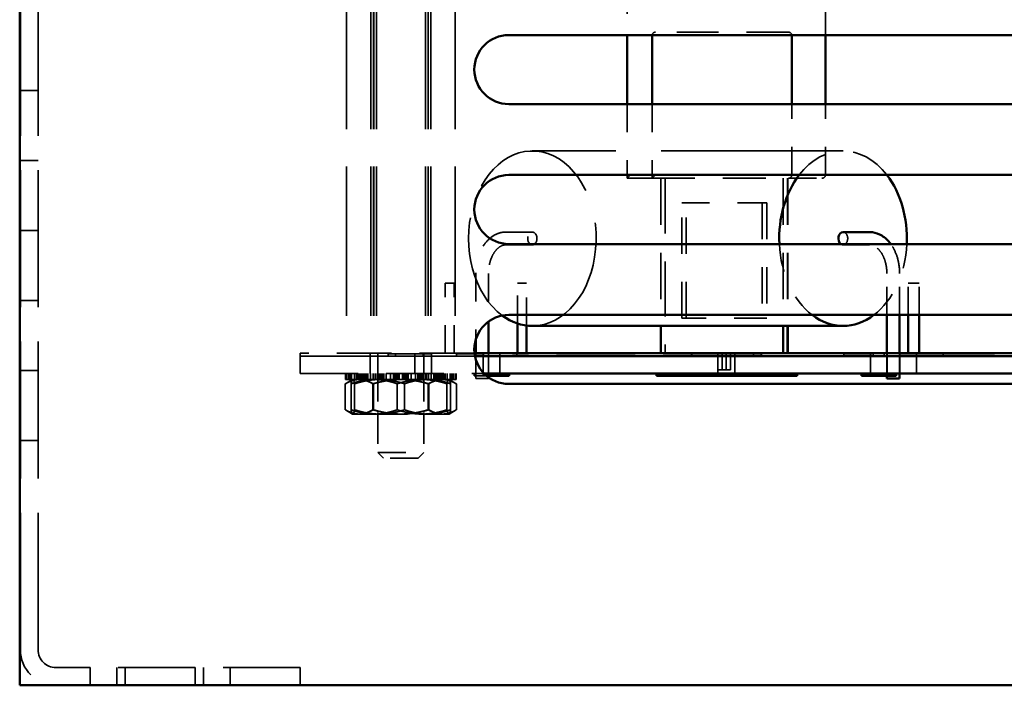
# Model space of a CAD drawing. Units: inches. Extents: x 1.5 to 64.5, y 0.7 to 50.2.
# Drawn here: x 24.7 to 28.3, y 5.6 to 8 of the extents above; entities that cross this region are included whole.
import ezdxf

# ---------------------------------------------------------------- set-up
doc = ezdxf.new("R2010")
doc.units = ezdxf.units.IN
doc.header["$LTSCALE"] = 3
doc.header["$MEASUREMENT"] = 0
doc.linetypes.add('DASHED', pattern=[0.2067, 0.1654, -0.0413])
doc.layers.add('Hidden (ANSI)', color=7, linetype='DASHED', lineweight=35)
doc.layers.add('Visible (ANSI)', color=7, linetype='Continuous', lineweight=50)

msp = doc.modelspace()

# ---------------------------------------------------------------- linework, layer by layer
at = {"layer": 'Hidden (ANSI)', "ltscale": 0.986776}
for p, q in [((24.7367, 5.7474), (24.7367, 8.8069)), ((24.8002, 5.7474), (24.8002, 8.8069))]:
    msp.add_line(p, q, dxfattribs=at)
at = {"layer": 'Hidden (ANSI)', "ltscale": 1.075095}
for p, q in [((25.902, 8.8069), (25.902, 6.8069)), ((25.9024, 8.8069), (25.9024, 6.8069)), ((25.9899, 8.8069), (25.9899, 6.8069)), ((25.9992, 8.8069), (25.9992, 6.8069)), ((25.9996, 8.8069), (25.9996, 6.8069)), ((26.0092, 8.8069), (26.0092, 6.8069)), ((26.1843, 8.8069), (26.1843, 6.8069)), ((26.1939, 8.8069), (26.1939, 6.8069)), ((26.1943, 8.8069), (26.1943, 6.8069)), ((26.2036, 8.8069), (26.2036, 6.8069)), ((26.2911, 8.8069), (26.2911, 6.8069)), ((26.2914, 8.8069), (26.2914, 6.8069))]:
    msp.add_line(p, q, dxfattribs=at)
at = {"layer": 'Hidden (ANSI)', "ltscale": 0.111522}
for p, q in [((26.9056, 8.1194), (26.9056, 7.9436)), ((27.6146, 7.9436), (27.6146, 8.1194))]:
    msp.add_line(p, q, dxfattribs=at)
at = {"layer": 'Hidden (ANSI)', "ltscale": 0.301477}
msp.add_line((27.4821, 7.9539), (27.0071, 7.9539), dxfattribs=at)
at = {"layer": 'Hidden (ANSI)', "ltscale": 0.040216}
for p, q in [((24.7367, 7.7454), (24.8002, 7.7454)), ((24.7367, 7.4954), (24.8002, 7.4954)), ((24.7367, 7.2454), (24.8002, 7.2454)), ((24.7367, 6.9954), (24.8002, 6.9954)), ((24.7367, 6.7454), (24.8002, 6.7454)), ((24.7367, 6.4954), (24.8002, 6.4954)), ((24.9867, 5.6204), (24.9867, 5.6839)), ((25.0817, 5.6204), (25.0817, 5.6839)), ((25.1117, 5.6204), (25.1117, 5.6839)), ((25.3617, 5.6204), (25.3617, 5.6839)), ((25.3917, 5.6204), (25.3917, 5.6839)), ((25.4867, 5.6204), (25.4867, 5.6839)), ((25.7367, 5.6204), (25.7367, 5.6839))]:
    msp.add_line(p, q, dxfattribs=at)
at = {"layer": 'Hidden (ANSI)', "ltscale": 0.168228}
for p, q in [((26.9056, 7.697), (26.9056, 7.4319)), ((26.9946, 7.697), (26.9946, 7.4319))]:
    msp.add_line(p, q, dxfattribs=at)
at = {"layer": 'Hidden (ANSI)', "ltscale": 0.160292}
for p, q in [((27.4946, 7.4444), (27.4946, 7.697)), ((27.6146, 7.4444), (27.6146, 7.697))]:
    msp.add_line(p, q, dxfattribs=at)
at = {"layer": 'Hidden (ANSI)', "ltscale": 1.310273}
msp.add_line((27.6774, 7.5294), (26.5667, 7.5294), dxfattribs=at)
at = {"layer": 'Hidden (ANSI)', "ltscale": 0.015059}
for p, q in [((26.9181, 7.4444), (26.9056, 7.4319)), ((27.0071, 7.4444), (26.9946, 7.4319))]:
    msp.add_line(p, q, dxfattribs=at)
at = {"layer": 'Hidden (ANSI)', "ltscale": 0.056406}
msp.add_line((26.9056, 7.4319), (26.9946, 7.4319), dxfattribs=at)
at = {"layer": 'Hidden (ANSI)', "ltscale": 0.309413}
msp.add_line((26.9946, 7.4319), (27.4821, 7.4319), dxfattribs=at)
at = {"layer": 'Hidden (ANSI)', "ltscale": 0.334809}
for p, q in [((27.0256, 7.4319), (27.0256, 6.9044)), ((27.0258, 7.4319), (27.0258, 6.9044)), ((27.4633, 7.4319), (27.4633, 6.9044)), ((27.4636, 7.4319), (27.4636, 6.9044)), ((27.4791, 7.4319), (27.4791, 6.9044)), ((27.4796, 7.4319), (27.4796, 6.9044))]:
    msp.add_line(p, q, dxfattribs=at)
at = {"layer": 'Hidden (ANSI)', "ltscale": 0.396712}
msp.add_line((27.0416, 7.4319), (27.0416, 6.8069), dxfattribs=at)
at = {"layer": 'Hidden (ANSI)', "ltscale": 0.076088}
msp.add_line((27.4821, 7.4319), (27.6021, 7.4319), dxfattribs=at)
at = {"layer": 'Hidden (ANSI)', "ltscale": 0.182751}
for p, q in [((27.1006, 7.3444), (27.3886, 7.3444)), ((27.3886, 6.9319), (27.1006, 6.9319))]:
    msp.add_line(p, q, dxfattribs=at)
at = {"layer": 'Hidden (ANSI)', "ltscale": 0.261796}
for p, q in [((27.1006, 6.9319), (27.1006, 7.3444)), ((27.1166, 6.9319), (27.1166, 7.3444)), ((27.3886, 7.3444), (27.3886, 6.9319)), ((27.4046, 7.3444), (27.4046, 6.9319))]:
    msp.add_line(p, q, dxfattribs=at)
at = {"layer": 'Hidden (ANSI)', "ltscale": 0.010058}
for p, q in [((27.3886, 7.3444), (27.4046, 7.3444)), ((27.4046, 6.9319), (27.3886, 6.9319))]:
    msp.add_line(p, q, dxfattribs=at)
at = {"layer": 'Hidden (ANSI)', "ltscale": 0.087199}
for p, q in [((26.5667, 7.2397), (26.4727, 7.2397)), ((26.5667, 7.1941), (26.4727, 7.1941)), ((27.7714, 7.1941), (27.6774, 7.1941))]:
    msp.add_line(p, q, dxfattribs=at)
at = {"layer": 'Hidden (ANSI)', "ltscale": 0.150168}
msp.add_line((26.3644, 7.0919), (26.3644, 6.8552), dxfattribs=at)
at = {"layer": 'Hidden (ANSI)', "ltscale": 0.109076}
msp.add_line((26.41, 7.0919), (26.41, 6.9199), dxfattribs=at)
at = {"layer": 'Hidden (ANSI)', "ltscale": 0.094063}
for p, q in [((27.834, 6.9436), (27.834, 7.0919)), ((27.8796, 6.9436), (27.8796, 7.0919))]:
    msp.add_line(p, q, dxfattribs=at)
at = {"layer": 'Hidden (ANSI)', "ltscale": 0.0204}
for p, q in [((26.2555, 7.0569), (26.2878, 7.0569)), ((26.5139, 7.0569), (26.5462, 7.0569))]:
    msp.add_line(p, q, dxfattribs=at)
at = {"layer": 'Hidden (ANSI)', "ltscale": 0.158625}
for p, q in [((26.2555, 6.8069), (26.2555, 7.0569)), ((26.2878, 6.8069), (26.2878, 7.0569))]:
    msp.add_line(p, q, dxfattribs=at)
at = {"layer": 'Hidden (ANSI)', "ltscale": 0.091335}
msp.add_line((26.5139, 6.9129), (26.5139, 7.0569), dxfattribs=at)
at = {"layer": 'Hidden (ANSI)', "ltscale": 0.095919}
msp.add_line((26.5462, 6.9057), (26.5462, 7.0569), dxfattribs=at)
at = {"layer": 'Hidden (ANSI)', "ltscale": 0.024241}
msp.add_line((27.9106, 7.0569), (27.949, 7.0569), dxfattribs=at)
at = {"layer": 'Hidden (ANSI)', "ltscale": 0.071841}
for p, q in [((27.9106, 6.9436), (27.9106, 7.0569)), ((27.949, 6.9436), (27.949, 7.0569))]:
    msp.add_line(p, q, dxfattribs=at)
at = {"layer": 'Hidden (ANSI)', "ltscale": 0.39672}
msp.add_line((26.3616, 6.7969), (25.7366, 6.7969), dxfattribs=at)
at = {"layer": 'Hidden (ANSI)', "ltscale": 0.039581}
for p, q in [((25.7366, 6.7344), (25.7366, 6.7969)), ((25.9867, 6.7344), (25.9867, 6.7969)), ((26.2067, 6.7344), (26.2067, 6.7969))]:
    msp.add_line(p, q, dxfattribs=at)
at = {"layer": 'Hidden (ANSI)', "ltscale": 0.395669}
msp.add_line((26.3601, 6.8069), (25.7367, 6.8069), dxfattribs=at)
at = {"layer": 'Hidden (ANSI)', "ltscale": 0.006249}
for p, q in [((25.7367, 6.7969), (25.7367, 6.8069)), ((25.9867, 6.7969), (25.9867, 6.8069)), ((26.2067, 6.7969), (26.2067, 6.8069))]:
    msp.add_line(p, q, dxfattribs=at)
at = {"layer": 'Hidden (ANSI)', "ltscale": 0.396628}
msp.add_line((25.7367, 6.7969), (26.3616, 6.7969), dxfattribs=at)
at = {"layer": 'Hidden (ANSI)', "ltscale": 0.225289}
for p, q in [((26.0147, 6.8069), (26.0147, 6.4519)), ((26.1787, 6.8069), (26.1787, 6.4519))]:
    msp.add_line(p, q, dxfattribs=at)
at = {"layer": 'Hidden (ANSI)', "ltscale": 0.051994}
msp.add_line((26.0776, 6.8049), (26.0516, 6.8049), dxfattribs=at)
at = {"layer": 'Hidden (ANSI)', "ltscale": 0.004979}
for p, q in [((26.0516, 6.8049), (26.0516, 6.7969)), ((26.0776, 6.8049), (26.0776, 6.7969)), ((26.1766, 6.8049), (26.1766, 6.7969)), ((26.2961, 6.7969), (26.2961, 6.8049)), ((26.5108, 6.7969), (26.5108, 6.8049)), ((27.1353, 6.7969), (27.1353, 6.8049)), ((27.1371, 6.7969), (27.1371, 6.8049)), ((27.3575, 6.7969), (27.3575, 6.8049)), ((27.3848, 6.7969), (27.3848, 6.8049)), ((27.3853, 6.7969), (27.3853, 6.8049)), ((27.6803, 6.7969), (27.6803, 6.8049)), ((27.7853, 6.8049), (27.7853, 6.7969)), ((27.8239, 6.8049), (27.8239, 6.7969)), ((28.0353, 6.8049), (28.0353, 6.7969)), ((26.3586, 6.7344), (26.3586, 6.7264)), ((27.1978, 6.7344), (27.1978, 6.7264)), ((27.3228, 6.7344), (27.3228, 6.7264)), ((27.5103, 6.7344), (27.5103, 6.7264))]:
    msp.add_line(p, q, dxfattribs=at)
at = {"layer": 'Hidden (ANSI)', "ltscale": 0.050757}
msp.add_line((26.1024, 6.8049), (26.0776, 6.8049), dxfattribs=at)
at = {"layer": 'Hidden (ANSI)', "ltscale": 0.205622}
msp.add_line((26.1024, 6.8049), (26.2961, 6.8049), dxfattribs=at)
at = {"layer": 'Hidden (ANSI)', "ltscale": 0.04466}
for p, q in [((26.1466, 6.7344), (26.1466, 6.8049)), ((26.2066, 6.7344), (26.2066, 6.8049)), ((27.8803, 6.7344), (27.8803, 6.8049)), ((27.9403, 6.7344), (27.9403, 6.8049))]:
    msp.add_line(p, q, dxfattribs=at)
at = {"layer": 'Hidden (ANSI)', "ltscale": 0.18813}
msp.add_line((26.2961, 6.8049), (26.5108, 6.8049), dxfattribs=at)
at = {"layer": 'Hidden (ANSI)', "ltscale": 0.057041}
msp.add_line((26.3644, 6.8069), (26.3644, 6.7169), dxfattribs=at)
at = {"layer": 'Hidden (ANSI)', "ltscale": 0.04974}
for p, q in [((26.3911, 6.7264), (26.3911, 6.8049)), ((26.4511, 6.7264), (26.4511, 6.8049)), ((27.2303, 6.7264), (27.2303, 6.8049)), ((27.2903, 6.7264), (27.2903, 6.8049)), ((27.7753, 6.7264), (27.7753, 6.8049)), ((27.8353, 6.7264), (27.8353, 6.8049))]:
    msp.add_line(p, q, dxfattribs=at)
at = {"layer": 'Hidden (ANSI)', "ltscale": 0.051009}
for p, q in [((26.41, 6.8069), (26.41, 6.7264)), ((27.834, 6.7264), (27.834, 6.8069))]:
    msp.add_line(p, q, dxfattribs=at)
at = {"layer": 'Hidden (ANSI)', "ltscale": 0.564976}
msp.add_line((27.3142, 6.8049), (26.5108, 6.8049), dxfattribs=at)
at = {"layer": 'Hidden (ANSI)', "ltscale": 0.037994}
for p, q in [((27.2293, 6.8069), (27.2293, 6.7469)), ((27.2296, 6.8069), (27.2296, 6.7469)), ((27.2451, 6.8069), (27.2451, 6.7469)), ((27.2456, 6.8069), (27.2456, 6.7469)), ((27.2593, 6.8069), (27.2593, 6.7469)), ((27.2596, 6.8069), (27.2596, 6.7469)), ((27.2751, 6.8069), (27.2751, 6.7469)), ((27.2756, 6.8069), (27.2756, 6.7469))]:
    msp.add_line(p, q, dxfattribs=at)
at = {"layer": 'Hidden (ANSI)', "ltscale": 0.08924}
msp.add_line((27.3142, 6.8049), (27.3853, 6.8049), dxfattribs=at)
at = {"layer": 'Hidden (ANSI)', "ltscale": 0.173725}
msp.add_line((27.6803, 6.8049), (27.8779, 6.8049), dxfattribs=at)
at = {"layer": 'Hidden (ANSI)', "ltscale": 0.85484}
msp.add_line((28.7491, 6.8049), (27.8779, 6.8049), dxfattribs=at)
at = {"layer": 'Hidden (ANSI)', "ltscale": 0.04593}
msp.add_line((27.8796, 6.7344), (27.8796, 6.8069), dxfattribs=at)
at = {"layer": 'Hidden (ANSI)', "ltscale": 0.417429}
msp.add_line((25.7366, 6.7344), (26.3942, 6.7344), dxfattribs=at)
at = {"layer": 'Hidden (ANSI)', "ltscale": 0.013537}
for p, q in [((25.8993, 6.7129), (25.8993, 6.7344)), ((25.9003, 6.7129), (25.9003, 6.7344)), ((25.9006, 6.7344), (25.9006, 6.7129)), ((25.9024, 6.7344), (25.9024, 6.7129)), ((25.91, 6.7344), (25.91, 6.7129)), ((25.9142, 6.7344), (25.9142, 6.7129)), ((25.9152, 6.7129), (25.9152, 6.7344)), ((25.9202, 6.7129), (25.9202, 6.7344)), ((25.9313, 6.7129), (25.9313, 6.7344)), ((25.938, 6.7129), (25.938, 6.7344)), ((25.9395, 6.7344), (25.9395, 6.7129)), ((25.9431, 6.7344), (25.9431, 6.7129)), ((25.9438, 6.7344), (25.9438, 6.7129)), ((25.944, 6.7344), (25.944, 6.7129)), ((25.9453, 6.7344), (25.9453, 6.7129)), ((25.9469, 6.7344), (25.9469, 6.7129)), ((25.9524, 6.7344), (25.9524, 6.7129)), ((25.9557, 6.7344), (25.9557, 6.7129)), ((25.9565, 6.7344), (25.9565, 6.7129)), ((25.9605, 6.7344), (25.9605, 6.7129)), ((25.9669, 6.7344), (25.9669, 6.7129)), ((25.9676, 6.7344), (25.9676, 6.7129)), ((25.972, 6.7344), (25.972, 6.7129)), ((25.9731, 6.7344), (25.9731, 6.7129)), ((25.9767, 6.7344), (25.9767, 6.7129)), ((25.9787, 6.7129), (25.9787, 6.7344)), ((25.9787, 6.7344), (25.9787, 6.7129)), ((25.9883, 6.7129), (25.9883, 6.7344)), ((25.9981, 6.7344), (25.9981, 6.7129)), ((26.0053, 6.7344), (26.0053, 6.7129)), ((26.0069, 6.7344), (26.0069, 6.7129)), ((26.0076, 6.7129), (26.0076, 6.7344)), ((26.0144, 6.7344), (26.0144, 6.7129)), ((26.0182, 6.7129), (26.0182, 6.7344)), ((26.0206, 6.7344), (26.0206, 6.7129)), ((26.0254, 6.7344), (26.0254, 6.7129)), ((26.0315, 6.7344), (26.0315, 6.7129)), ((26.0336, 6.7344), (26.0336, 6.7129)), ((26.0354, 6.7344), (26.0354, 6.7129)), ((26.0438, 6.7344), (26.0438, 6.7129)), ((26.0598, 6.7344), (26.0598, 6.7129)), ((26.0703, 6.7344), (26.0703, 6.7129)), ((26.0713, 6.7344), (26.0713, 6.7129)), ((26.0739, 6.7129), (26.0739, 6.7344)), ((26.0793, 6.7344), (26.0793, 6.7129)), ((26.0813, 6.7344), (26.0813, 6.7129)), ((26.0855, 6.7129), (26.0855, 6.7344)), ((26.0903, 6.7344), (26.0903, 6.7129)), ((26.103, 6.7344), (26.103, 6.7129)), ((26.1078, 6.7129), (26.1078, 6.7344)), ((26.1121, 6.7344), (26.1121, 6.7129)), ((26.1141, 6.7344), (26.1141, 6.7129)), ((26.1195, 6.7129), (26.1195, 6.7344)), ((26.122, 6.7344), (26.122, 6.7129)), ((26.123, 6.7344), (26.123, 6.7129)), ((26.1335, 6.7344), (26.1335, 6.7129)), ((26.1495, 6.7344), (26.1495, 6.7129)), ((26.158, 6.7344), (26.158, 6.7129)), ((26.1598, 6.7344), (26.1598, 6.7129)), ((26.1618, 6.7344), (26.1618, 6.7129)), ((26.1679, 6.7344), (26.1679, 6.7129)), ((26.1728, 6.7344), (26.1728, 6.7129)), ((26.1751, 6.7129), (26.1751, 6.7344)), ((26.1789, 6.7344), (26.1789, 6.7129)), ((26.1857, 6.7129), (26.1857, 6.7344)), ((26.1865, 6.7344), (26.1865, 6.7129)), ((26.1881, 6.7344), (26.1881, 6.7129)), ((26.1952, 6.7344), (26.1952, 6.7129)), ((26.205, 6.7129), (26.205, 6.7344)), ((26.2146, 6.7129), (26.2146, 6.7344)), ((26.2146, 6.7344), (26.2146, 6.7129)), ((26.2166, 6.7344), (26.2166, 6.7129)), ((26.2202, 6.7344), (26.2202, 6.7129)), ((26.2214, 6.7344), (26.2214, 6.7129)), ((26.2257, 6.7344), (26.2257, 6.7129)), ((26.2265, 6.7344), (26.2265, 6.7129)), ((26.2328, 6.7344), (26.2328, 6.7129)), ((26.2368, 6.7344), (26.2368, 6.7129)), ((26.2376, 6.7344), (26.2376, 6.7129)), ((26.241, 6.7344), (26.241, 6.7129)), ((26.2464, 6.7344), (26.2464, 6.7129)), ((26.2481, 6.7344), (26.2481, 6.7129)), ((26.2494, 6.7344), (26.2494, 6.7129)), ((26.2496, 6.7344), (26.2496, 6.7129)), ((26.2502, 6.7344), (26.2502, 6.7129)), ((26.2538, 6.7344), (26.2538, 6.7129)), ((26.2553, 6.7129), (26.2553, 6.7344)), ((26.262, 6.7129), (26.262, 6.7344)), ((26.2732, 6.7129), (26.2732, 6.7344)), ((26.2781, 6.7129), (26.2781, 6.7344)), ((26.2791, 6.7344), (26.2791, 6.7129)), ((26.2833, 6.7344), (26.2833, 6.7129)), ((26.2909, 6.7344), (26.2909, 6.7129)), ((26.2927, 6.7344), (26.2927, 6.7129)), ((26.293, 6.7129), (26.293, 6.7344)), ((26.294, 6.7129), (26.294, 6.7344))]:
    msp.add_line(p, q, dxfattribs=at)
at = {"layer": 'Hidden (ANSI)', "ltscale": 0.091947}
for p, q in [((26.0147, 6.7344), (26.0147, 6.5894)), ((26.1787, 6.7344), (26.1787, 6.5894))]:
    msp.add_line(p, q, dxfattribs=at)
at = {"layer": 'Hidden (ANSI)', "ltscale": 0.05043}
msp.add_line((26.4028, 6.7264), (26.3586, 6.7264), dxfattribs=at)
at = {"layer": 'Hidden (ANSI)', "ltscale": 0.029819}
msp.add_line((27.2593, 6.7469), (27.2293, 6.7469), dxfattribs=at)
at = {"layer": 'Hidden (ANSI)', "ltscale": 0.001641}
msp.add_line((27.2596, 6.7469), (27.2593, 6.7469), dxfattribs=at)
at = {"layer": 'Hidden (ANSI)', "ltscale": 0.015177}
msp.add_line((27.2751, 6.7469), (27.2596, 6.7469), dxfattribs=at)
at = {"layer": 'Hidden (ANSI)', "ltscale": 0.002366}
msp.add_line((27.2756, 6.7469), (27.2751, 6.7469), dxfattribs=at)
at = {"layer": 'Hidden (ANSI)', "ltscale": 0.058814}
for p, q in [((25.8982, 6.6048), (25.8982, 6.6976)), ((25.9186, 6.6048), (25.9186, 6.6976)), ((25.9316, 6.6048), (25.9316, 6.6976)), ((25.9963, 6.6048), (25.9963, 6.6976)), ((25.9985, 6.6048), (25.9985, 6.6976)), ((26.0837, 6.6048), (26.0837, 6.6976)), ((26.1097, 6.6048), (26.1097, 6.6976)), ((26.1948, 6.6048), (26.1948, 6.6976)), ((26.197, 6.6048), (26.197, 6.6976)), ((26.2617, 6.6048), (26.2617, 6.6976)), ((26.2747, 6.6048), (26.2747, 6.6976)), ((26.2952, 6.6048), (26.2952, 6.6976))]:
    msp.add_line(p, q, dxfattribs=at)
at = {"layer": 'Hidden (ANSI)', "ltscale": 0.018587}
for p, q in [((25.9244, 6.7127), (25.8989, 6.698)), ((26.2689, 6.7127), (26.2944, 6.698)), ((25.9244, 6.5896), (25.8989, 6.6044)), ((26.2689, 6.5896), (26.2944, 6.6044))]:
    msp.add_line(p, q, dxfattribs=at)
at = {"layer": 'Hidden (ANSI)', "ltscale": 0.001914}
msp.add_line((25.9024, 6.7129), (25.8993, 6.7129), dxfattribs=at)
at = {"layer": 'Hidden (ANSI)', "ltscale": 0.034995}
for p, q in [((25.9024, 6.7129), (25.9202, 6.7129)), ((25.9469, 6.7129), (25.9883, 6.7129)), ((26.0315, 6.7129), (26.0855, 6.7129)), ((26.1335, 6.7129), (26.1857, 6.7129)), ((26.2257, 6.7129), (26.262, 6.7129)), ((26.2833, 6.7129), (26.294, 6.7129))]:
    msp.add_line(p, q, dxfattribs=at)
at = {"layer": 'Hidden (ANSI)', "ltscale": 0.016297}
for p, q in [((25.9438, 6.7129), (25.9202, 6.7129)), ((26.0036, 6.7129), (25.9883, 6.7129)), ((26.0883, 6.7129), (26.0855, 6.7129)), ((26.1335, 6.7129), (26.1274, 6.7129)), ((26.2257, 6.7129), (26.2078, 6.7129))]:
    msp.add_line(p, q, dxfattribs=at)
at = {"layer": 'Hidden (ANSI)', "ltscale": 0.000171567}
for p, q in [((25.9248, 6.7129), (25.9244, 6.7127)), ((26.2686, 6.7129), (26.2689, 6.7127)), ((25.9248, 6.5894), (25.9244, 6.5896)), ((26.2686, 6.5894), (26.2689, 6.5896))]:
    msp.add_line(p, q, dxfattribs=at)
at = {"layer": 'Hidden (ANSI)', "ltscale": 0.004047}
msp.add_line((25.9469, 6.7129), (25.9438, 6.7129), dxfattribs=at)
at = {"layer": 'Hidden (ANSI)', "ltscale": 0.012352}
for p, q in [((26.0207, 6.7129), (26.0036, 6.7129)), ((26.2078, 6.7129), (26.1922, 6.7129))]:
    msp.add_line(p, q, dxfattribs=at)
at = {"layer": 'Hidden (ANSI)', "ltscale": 0.00744}
msp.add_line((26.0315, 6.7129), (26.0207, 6.7129), dxfattribs=at)
at = {"layer": 'Hidden (ANSI)', "ltscale": 0.024805}
msp.add_line((26.1274, 6.7129), (26.0883, 6.7129), dxfattribs=at)
at = {"layer": 'Hidden (ANSI)', "ltscale": 0.004783}
msp.add_line((26.1922, 6.7129), (26.1857, 6.7129), dxfattribs=at)
at = {"layer": 'Hidden (ANSI)', "ltscale": 0.013968}
msp.add_line((26.2833, 6.7129), (26.262, 6.7129), dxfattribs=at)
at = {"layer": 'Hidden (ANSI)', "ltscale": 0.045407}
msp.add_line((26.41, 6.7169), (26.3644, 6.7169), dxfattribs=at)
at = {"layer": 'Hidden (ANSI)', "ltscale": 0.002296}
msp.add_line((26.41, 6.7207), (26.41, 6.7169), dxfattribs=at)
at = {"layer": 'Hidden (ANSI)', "ltscale": 0.007058}
msp.add_line((25.9248, 6.5894), (25.9251, 6.5894), dxfattribs=at)
at = {"layer": 'Hidden (ANSI)', "ltscale": 0.11419}
for p, q in [((25.9251, 6.5894), (26.0207, 6.5894)), ((26.0207, 6.5894), (26.1922, 6.5894))]:
    msp.add_line(p, q, dxfattribs=at)
at = {"layer": 'Hidden (ANSI)', "ltscale": 0.107032}
msp.add_line((26.1922, 6.5894), (26.2686, 6.5894), dxfattribs=at)
at = {"layer": 'Hidden (ANSI)', "ltscale": 0.163457}
msp.add_line((26.0147, 6.4519), (26.1787, 6.4519), dxfattribs=at)
at = {"layer": 'Hidden (ANSI)', "ltscale": 0.017858}
for p, q in [((26.0347, 6.4319), (26.0147, 6.4519)), ((26.1587, 6.4319), (26.1787, 6.4519))]:
    msp.add_line(p, q, dxfattribs=at)
at = {"layer": 'Hidden (ANSI)', "ltscale": 0.123565}
msp.add_line((26.1587, 6.4319), (26.0347, 6.4319), dxfattribs=at)
at = {"layer": 'Hidden (ANSI)', "ltscale": 0.554167}
for p, q in [((25.7367, 5.6839), (24.8637, 5.6839)), ((24.8637, 5.6204), (25.7367, 5.6204))]:
    msp.add_line(p, q, dxfattribs=at)
at = {"layer": 'Hidden (ANSI)', "ltscale": 0.013655}
msp.add_arc((27.0071, 7.9414), 0.0125, 90, 169.9161, dxfattribs=at)
at = {"layer": 'Hidden (ANSI)', "ltscale": 0.010969}
msp.add_arc((27.4821, 7.9414), 0.0125, 10.0839, 90, dxfattribs=at)
at = {"layer": 'Hidden (ANSI)', "ltscale": 0.015059}
for centre in [(27.4821, 7.4444), (27.6021, 7.4444)]:
    msp.add_arc(centre, 0.0125, 270, 0, dxfattribs=at)
at = {"layer": 'Hidden (ANSI)', "ltscale": 0.126557}
msp.add_arc((24.8637, 5.7474), 0.127, 180, 270, dxfattribs=at)
at = {"layer": 'Hidden (ANSI)', "ltscale": 0.063228}
msp.add_arc((24.8637, 5.7474), 0.0635, 180, 270, dxfattribs=at)
at = {"layer": 'Hidden (ANSI)', "ltscale": 0.972991}
msp.add_ellipse((26.5667, 7.2169), major_axis=(0, -0.3125), ratio=0.729924, start_param=0, end_param=5.792179, dxfattribs=at)
at = {"layer": 'Hidden (ANSI)', "ltscale": 0.30115}
msp.add_ellipse((27.6774, 7.2169), major_axis=(0, 0.3125), ratio=0.729924, start_param=5.52401, end_param=7.042361, dxfattribs=at)
at = {"layer": 'Hidden (ANSI)', "ltscale": 0.090914}
msp.add_ellipse((26.5667, 7.2169), major_axis=(0, 0.0228), ratio=0.729924, dxfattribs=at)
at = {"layer": 'Hidden (ANSI)', "ltscale": 0.052844}
msp.add_ellipse((27.6774, 7.2169), major_axis=(0, 0.0228), ratio=0.729924, start_param=2.628199, end_param=6.283185, dxfattribs=at)
at = {"layer": 'Hidden (ANSI)', "ltscale": 0.198497}
for major_axis, start_param, end_param in [((0, -0.3125), 4.776028, 5.776992), ((0, 0.3125), 3.647786, 4.64875)]:
    msp.add_ellipse((27.6774, 7.2169), major_axis=major_axis, ratio=0.729924, start_param=start_param, end_param=end_param, dxfattribs=at)
at = {"layer": 'Hidden (ANSI)', "ltscale": 0.143892}
msp.add_open_spline([(26.4727, 7.2397), (26.4617, 7.2397), (26.4508, 7.2375), (26.4299, 7.2288), (26.42, 7.2222), (26.4018, 7.2052), (26.3936, 7.1946), (26.3802, 7.1708), (26.3749, 7.1576), (26.3674, 7.1299), (26.3652, 7.1153), (26.3645, 7.0977), (26.3644, 7.0948), (26.3644, 7.0919)], degree=3, knots=[3.141593, 3.141593, 3.141593, 3.141593, 3.41737, 3.41737, 3.708183, 3.708183, 4.022343, 4.022343, 4.336502, 4.336502, 4.650661, 4.650661, 4.712389, 4.712389, 4.712389, 4.712389], dxfattribs=at)
at = {"layer": 'Hidden (ANSI)', "ltscale": 0.106883}
for points, knots in [([(26.4727, 7.1941), (26.4672, 7.1941), (26.4617, 7.1929), (26.4504, 7.1875), (26.4446, 7.1833), (26.4337, 7.1717), (26.4287, 7.1646), (26.4203, 7.148), (26.4169, 7.1388), (26.412, 7.1188), (26.4105, 7.1082), (26.4101, 7.0956), (26.41, 7.0937), (26.41, 7.0919)], [3.141593, 3.141593, 3.141593, 3.141593, 3.455752, 3.455752, 3.769911, 3.769911, 4.072382, 4.072382, 4.366636, 4.366636, 4.662096, 4.662096, 4.712389, 4.712389, 4.712389, 4.712389]), ([(27.834, 7.0919), (27.834, 7.1027), (27.8329, 7.1135), (27.8286, 7.134), (27.8255, 7.1436), (27.8176, 7.1607), (27.8129, 7.1681), (27.8027, 7.1802), (27.7972, 7.1849), (27.7861, 7.1915), (27.7805, 7.1933), (27.7738, 7.194), (27.7726, 7.1941), (27.7714, 7.1941)], [1.570796, 1.570796, 1.570796, 1.570796, 1.867562, 1.867562, 2.16333, 2.16333, 2.45755, 2.45755, 2.756834, 2.756834, 3.070993, 3.070993, 3.141593, 3.141593, 3.141593, 3.141593])]:
    msp.add_open_spline(points, degree=3, knots=knots, dxfattribs=at)
at = {"layer": 'Hidden (ANSI)', "ltscale": 0.073881}
msp.add_open_spline([(27.8796, 7.0919), (27.8796, 7.1066), (27.878, 7.1213), (27.8718, 7.1496), (27.8671, 7.1631), (27.8571, 7.1832), (27.8528, 7.1904), (27.8479, 7.197)], degree=3, knots=[1.5707963, 1.5707963, 1.5707963, 1.5707963, 1.8849556, 1.8849556, 2.1991149, 2.1991149, 2.3932317, 2.3932317, 2.3932317, 2.3932317], dxfattribs=at)
at = {"layer": 'Hidden (ANSI)', "ltscale": 0.063877}
for points, weights in [([(25.8982, 6.6976), (25.9245, 6.7129), (25.9472, 6.7129)], [1.10906450004, 1.0930923738, 1]), ([(25.9484, 6.7129), (25.9251, 6.7129), (25.8982, 6.6976)], [1, 1.0930923738, 1.10906450004]), ([(25.9186, 6.6976), (25.9628, 6.7129), (26.0011, 6.7129)], [1.10906450004, 1.0930923738, 1]), ([(25.9251, 6.7129), (25.9221, 6.7129), (25.9186, 6.6976)], [1, 1.0930923738, 1.10906450004]), ([(25.9316, 6.6976), (25.9282, 6.7129), (25.9251, 6.7129)], [1.10906450004, 1.0930923738, 1]), ([(26.0207, 6.7129), (25.9793, 6.7129), (25.9316, 6.6976)], [1, 1.0930923738, 1.10906450004]), ([(25.9472, 6.7129), (25.97, 6.7129), (25.9963, 6.6976)], [1, 1.0930923738, 1.10906450004]), ([(25.9985, 6.6976), (25.9716, 6.7129), (25.9484, 6.7129)], [1.10906450004, 1.0930923738, 1]), ([(25.9963, 6.6976), (26.0495, 6.7129), (26.0956, 6.7129)], [1.10906450004, 1.0930923738, 1]), ([(26.0978, 6.7129), (26.0517, 6.7129), (25.9985, 6.6976)], [1, 1.0930923738, 1.10906450004]), ([(26.0011, 6.7129), (26.0394, 6.7129), (26.0837, 6.6976)], [1, 1.0930923738, 1.10906450004]), ([(26.1097, 6.6976), (26.062, 6.7129), (26.0207, 6.7129)], [1.10906450004, 1.0930923738, 1]), ([(26.0837, 6.6976), (26.1314, 6.7129), (26.1727, 6.7129)], [1.10906450004, 1.0930923738, 1]), ([(26.0956, 6.7129), (26.1416, 6.7129), (26.1948, 6.6976)], [1, 1.0930923738, 1.10906450004]), ([(26.197, 6.6976), (26.1438, 6.7129), (26.0978, 6.7129)], [1.10906450004, 1.0930923738, 1]), ([(26.1922, 6.7129), (26.1539, 6.7129), (26.1097, 6.6976)], [1, 1.0930923738, 1.10906450004]), ([(26.1727, 6.7129), (26.214, 6.7129), (26.2617, 6.6976)], [1, 1.0930923738, 1.10906450004]), ([(26.2747, 6.6976), (26.2305, 6.7129), (26.1922, 6.7129)], [1.10906450004, 1.0930923738, 1]), ([(26.1948, 6.6976), (26.2217, 6.7129), (26.245, 6.7129)], [1.10906450004, 1.0930923738, 1]), ([(26.2461, 6.7129), (26.2233, 6.7129), (26.197, 6.6976)], [1, 1.0930923738, 1.10906450004]), ([(26.245, 6.7129), (26.2683, 6.7129), (26.2952, 6.6976)], [1, 1.0930923738, 1.10906450004]), ([(26.2952, 6.6976), (26.2689, 6.7129), (26.2461, 6.7129)], [1.10906450004, 1.0930923738, 1]), ([(26.2617, 6.6976), (26.2652, 6.7129), (26.2682, 6.7129)], [1.10906450004, 1.0930923738, 1]), ([(26.2682, 6.7129), (26.2712, 6.7129), (26.2747, 6.6976)], [1, 1.0930923738, 1.10906450004]), ([(25.9472, 6.5894), (25.9245, 6.5894), (25.8982, 6.6048)], [1, 1.0930923738, 1.10906450004]), ([(25.8982, 6.6048), (25.9251, 6.5894), (25.9484, 6.5894)], [1.10906450004, 1.0930923738, 1]), ([(26.0011, 6.5894), (25.9628, 6.5894), (25.9186, 6.6048)], [1, 1.0930923738, 1.10906450004]), ([(25.9186, 6.6048), (25.9221, 6.5894), (25.9251, 6.5894)], [1.10906450004, 1.0930923738, 1]), ([(25.9251, 6.5894), (25.9282, 6.5894), (25.9316, 6.6048)], [1, 1.0930923738, 1.10906450004]), ([(25.9316, 6.6048), (25.9793, 6.5894), (26.0207, 6.5894)], [1.10906450004, 1.0930923738, 1]), ([(25.9963, 6.6048), (25.97, 6.5894), (25.9472, 6.5894)], [1.10906450004, 1.0930923738, 1]), ([(25.9484, 6.5894), (25.9716, 6.5894), (25.9985, 6.6048)], [1, 1.0930923738, 1.10906450004]), ([(26.0956, 6.5894), (26.0495, 6.5894), (25.9963, 6.6048)], [1, 1.0930923738, 1.10906450004]), ([(25.9985, 6.6048), (26.0517, 6.5894), (26.0978, 6.5894)], [1.10906450004, 1.0930923738, 1]), ([(26.0837, 6.6048), (26.0394, 6.5894), (26.0011, 6.5894)], [1.10906450004, 1.0930923738, 1]), ([(26.0207, 6.5894), (26.062, 6.5894), (26.1097, 6.6048)], [1, 1.0930923738, 1.10906450004]), ([(26.1727, 6.5894), (26.1314, 6.5894), (26.0837, 6.6048)], [1, 1.0930923738, 1.10906450004]), ([(26.1948, 6.6048), (26.1416, 6.5894), (26.0956, 6.5894)], [1.10906450004, 1.0930923738, 1]), ([(26.0978, 6.5894), (26.1438, 6.5894), (26.197, 6.6048)], [1, 1.0930923738, 1.10906450004]), ([(26.1097, 6.6048), (26.1539, 6.5894), (26.1922, 6.5894)], [1.10906450004, 1.0930923738, 1]), ([(26.2617, 6.6048), (26.214, 6.5894), (26.1727, 6.5894)], [1.10906450004, 1.0930923738, 1]), ([(26.1922, 6.5894), (26.2305, 6.5894), (26.2747, 6.6048)], [1, 1.0930923738, 1.10906450004]), ([(26.245, 6.5894), (26.2217, 6.5894), (26.1948, 6.6048)], [1, 1.0930923738, 1.10906450004]), ([(26.197, 6.6048), (26.2233, 6.5894), (26.2461, 6.5894)], [1.10906450004, 1.0930923738, 1]), ([(26.2952, 6.6048), (26.2683, 6.5894), (26.245, 6.5894)], [1.10906450004, 1.0930923738, 1]), ([(26.2461, 6.5894), (26.2689, 6.5894), (26.2952, 6.6048)], [1, 1.0930923738, 1.10906450004]), ([(26.2682, 6.5894), (26.2652, 6.5894), (26.2617, 6.6048)], [1, 1.0930923738, 1.10906450004]), ([(26.2747, 6.6048), (26.2712, 6.5894), (26.2682, 6.5894)], [1.10906450004, 1.0930923738, 1])]:
    msp.add_rational_spline(points, weights, degree=2, dxfattribs=at)
at = {"layer": 'Visible (ANSI)'}
for p, q in [((24.7343, 17.0708), (24.7343, 5.6208)), ((26.4826, 7.9436), (28.485, 7.9436)), ((26.9056, 7.9436), (26.9056, 7.697)), ((26.9946, 7.9414), (26.9946, 7.697)), ((27.4946, 7.697), (27.4946, 7.9414)), ((27.6146, 7.697), (27.6146, 7.9436)), ((28.485, 7.697), (26.4826, 7.697)), ((26.4826, 7.4436), (28.485, 7.4436)), ((27.7714, 7.2397), (27.6774, 7.2397)), ((28.485, 7.197), (26.4826, 7.197)), ((26.4826, 6.9436), (28.485, 6.9436)), ((27.834, 6.8069), (27.834, 6.9436)), ((27.8796, 6.8069), (27.8796, 6.9436)), ((27.9106, 6.8069), (27.9106, 6.9436)), ((27.949, 6.8069), (27.949, 6.9436)), ((26.41, 6.9199), (26.41, 6.8069)), ((26.5139, 6.8069), (26.5139, 6.9129)), ((26.5462, 6.8069), (26.5462, 6.9057)), ((27.6774, 6.9044), (26.5667, 6.9044)), ((27.0256, 6.9044), (27.0256, 6.8069)), ((27.0258, 6.9044), (27.0258, 6.8069)), ((27.4633, 6.9044), (27.4633, 6.8069)), ((27.4636, 6.9044), (27.4636, 6.8069)), ((27.4791, 6.9044), (27.4791, 6.8069)), ((27.4796, 6.9044), (27.4796, 6.8069)), ((26.3644, 6.8552), (26.3644, 6.8069)), ((28.6075, 6.8069), (26.3601, 6.8069)), ((28.606, 6.7969), (26.3616, 6.7969)), ((26.3616, 6.7969), (28.606, 6.7969)), ((26.3942, 6.7344), (28.5734, 6.7344)), ((26.4836, 6.7264), (26.4028, 6.7264)), ((26.41, 6.7264), (26.41, 6.7207)), ((26.4836, 6.7344), (26.4836, 6.7264)), ((27.0103, 6.7344), (27.0103, 6.7264)), ((27.0139, 6.7264), (27.0103, 6.7264)), ((27.0139, 6.7344), (27.0139, 6.7264)), ((27.2014, 6.7264), (27.0139, 6.7264)), ((27.2014, 6.7344), (27.2014, 6.7264)), ((27.3264, 6.7264), (27.2014, 6.7264)), ((27.3264, 6.7344), (27.3264, 6.7264)), ((27.5139, 6.7264), (27.3264, 6.7264)), ((27.5139, 6.7344), (27.5139, 6.7264)), ((27.7428, 6.7344), (27.7428, 6.7264)), ((27.8678, 6.7264), (27.7428, 6.7264)), ((27.834, 6.7169), (27.834, 6.7264)), ((27.8678, 6.7344), (27.8678, 6.7264)), ((27.8796, 6.7169), (27.8796, 6.7344)), ((28.485, 6.697), (26.4826, 6.697)), ((27.834, 6.7169), (27.8796, 6.7169)), ((32.7343, 5.6208), (24.7343, 5.6208))]:
    msp.add_line(p, q, dxfattribs=at)
for centre, radius, start, end in [((26.4826, 7.8203), 0.1233, 90, 270), ((27.0071, 7.9414), 0.0125, 169.9161, 180), ((27.4821, 7.9414), 0.0125, 0, 10.0839), ((26.4826, 7.3203), 0.1233, 90, 270), ((26.4826, 6.8203), 0.1233, 90, 270)]:
    msp.add_arc(centre, radius, start, end, dxfattribs=at)
for centre, major_axis, start_param, end_param in [((27.6774, 7.2169), (0, -0.3125), 3.900768, 4.776028), ((27.6774, 7.2169), (0, 0.3125), 4.64875, 5.52401), ((27.6774, 7.2169), (0, 0.0228), 0, 2.628199), ((26.5667, 7.2169), (0, -0.3125), 5.792179, 6.283185), ((27.6774, 7.2169), (0, -0.3125), 5.776992, 6.789379)]:
    msp.add_ellipse(centre, major_axis=major_axis, ratio=0.729924, start_param=start_param, end_param=end_param, dxfattribs=at)
msp.add_open_spline([(27.8479, 7.197), (27.8449, 7.2011), (27.8416, 7.205), (27.8293, 7.2182), (27.8189, 7.226), (27.7969, 7.2364), (27.7854, 7.2393), (27.7729, 7.2397), (27.7721, 7.2397), (27.7714, 7.2397)], degree=3, knots=[2.3932317, 2.3932317, 2.3932317, 2.3932317, 2.5132741, 2.5132741, 2.8274334, 2.8274334, 3.1220823, 3.1220823, 3.1415927, 3.1415927, 3.1415927, 3.1415927], dxfattribs=at)

doc.saveas('drawing.dxf')
